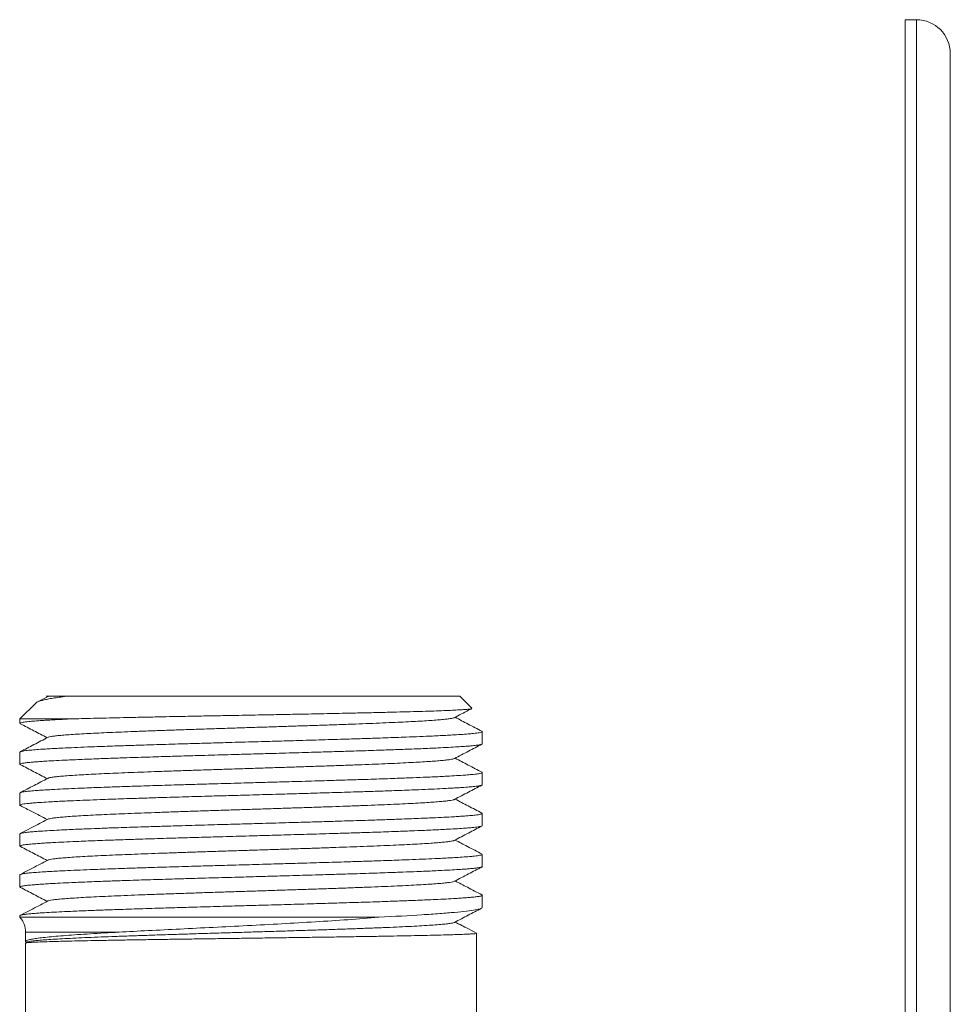
# Model space of a CAD drawing. Units: millimetres. Extents: x -189 to 543, y -343 to 491.
# Drawn here: x 139 to 180, y 85 to 129 of the extents above; entities that cross this region are included whole.
import ezdxf

# ---------------------------------------------------------------- set-up
doc = ezdxf.new("R2010")
doc.units = ezdxf.units.MM

msp = doc.modelspace()

# ---------------------------------------------------------------- linework, layer by layer
at = {"color": 7, "linetype": 'Continuous', "lineweight": 18}
for p, q in [((178.995, 128.97), (178.495, 128.97)), ((178.495, 63.97), (178.495, 128.97)), ((180.495, 63.97), (180.495, 127.47)), ((139.958, 98.683), (139.245, 97.97)), ((140.491, 98.967), (140.022, 98.722)), ((140.443, 98.966), (140.466, 98.954)), ((140.497, 98.97), (140.494, 98.967)), ((141.304, 98.97), (158.745, 98.97)), ((159.276, 98.439), (158.745, 98.97)), ((139.245, 97.97), (139.245, 97.77)), ((139.245, 97.97), (141.606, 97.97)), ((159.745, 96.862), (159.745, 97.403)), ((139.245, 96.496), (139.245, 95.955)), ((159.745, 95.048), (159.745, 95.589)), ((139.245, 94.682), (139.245, 94.141)), ((159.745, 93.234), (159.745, 93.775)), ((139.245, 92.868), (139.245, 92.328)), ((159.745, 91.42), (159.745, 91.961)), ((139.245, 91.054), (139.245, 90.513)), ((159.745, 89.607), (159.745, 90.147)), ((159.745, 89.606), (159.744, 89.607)), ((139.245, 89.24), (139.245, 89.174)), ((155.151, 89.174), (139.245, 89.174)), ((139.495, 88.513), (139.495, 88.098)), ((159.495, 80.968), (159.495, 88.463)), ((139.495, 88.028), (139.495, 80.964)), ((139.573, 88.071), (139.5, 88.033))]:
    msp.add_line(p, q, dxfattribs=at)
at = {"color": 8, "linetype": 'Continuous', "lineweight": 18}
for p, q in [((178.995, 63.97), (178.995, 128.97)), ((158.539, 88.96), (159.041, 88.699)), ((143.639, 88.513), (139.495, 88.513))]:
    msp.add_line(p, q, dxfattribs=at)
at = {"color": 7, "linetype": 'Continuous', "lineweight": 18, "flags": 128}
msp.add_lwpolyline([(159.041, 88.699), (159.382, 88.522), (159.495, 88.463)], dxfattribs=at)
at = {"color": 7, "linetype": 'Continuous', "lineweight": 18}
for centre, radius, start, end in [((178.995, 127.47), 1.5, 360, 90), ((138.495, 88.513), 1, 0, 41.4096)]:
    msp.add_arc(centre, radius, start, end, dxfattribs=at)
for points, knots in [([(141.304, 98.97), (141.196, 98.956), (140.982, 98.928), (140.707, 98.887), (140.468, 98.845), (140.259, 98.8), (140.094, 98.753), (139.99, 98.712), (139.97, 98.687), (139.963, 98.679)], [0, 0, 0, 0, 0.1406456, 0.2812932, 0.424654, 0.5680143, 0.739001, 0.9099925, 1, 1, 1, 1]), ([(140.445, 98.97), (140.435, 98.97), (140.405, 98.97), (140.405, 98.97), (140.427, 98.97), (140.474, 98.97), (140.497, 98.97)], [0, 0, 0, 0, 0.146247, 0.430741, 0.715514, 1, 1, 1, 1]), ([(140.497, 98.97), (140.509, 98.97), (140.583, 98.97), (140.786, 98.97), (140.869, 98.97), (141.065, 98.97), (141.178, 98.97), (141.304, 98.97)], [0, 0, 0, 0, 0.5, 0.5, 0.75, 0.75, 1, 1, 1, 1]), ([(141.606, 97.97), (141.769, 97.974), (142.095, 97.983), (142.635, 97.997), (143.212, 98.011), (143.854, 98.025), (144.558, 98.04), (145.245, 98.054), (145.87, 98.067), (146.424, 98.078), (147.072, 98.091), (147.817, 98.105), (148.569, 98.119), (149.237, 98.131), (149.817, 98.142), (150.481, 98.155), (151.226, 98.169), (151.958, 98.183), (152.592, 98.196), (153.131, 98.207), (153.736, 98.219), (154.397, 98.234), (155.105, 98.25), (155.779, 98.266), (156.404, 98.282), (156.971, 98.298), (157.484, 98.314), (157.942, 98.33), (158.337, 98.347), (158.663, 98.363), (158.923, 98.379), (159.118, 98.395), (159.238, 98.411), (159.289, 98.424), (159.276, 98.432), (159.271, 98.435)], [0, 0, 0, 0, 0.0298056, 0.059611, 0.0900504, 0.1204898, 0.1551033, 0.1897165, 0.2134677, 0.2372387, 0.2609901, 0.2954109, 0.3298316, 0.3534509, 0.3770897, 0.4007089, 0.4349176, 0.4691263, 0.4925994, 0.5160918, 0.5395646, 0.5735664, 0.6075683, 0.642569, 0.6775693, 0.7113666, 0.7451641, 0.7799567, 0.8147491, 0.8483188, 0.8818885, 0.9164478, 0.951007, 0.9843452, 1, 1, 1, 1]), ([(158.505, 98.022), (158.714, 98.131), (158.969, 98.264), (159.225, 98.397), (159.271, 98.422)], [0, 0, 0, 0, 0.8184199, 1, 1, 1, 1]), ([(139.252, 97.77), (139.25, 97.772), (139.24, 97.782), (139.288, 97.798), (139.376, 97.817), (139.488, 97.833), (139.654, 97.852), (139.894, 97.874), (140.193, 97.895), (140.5, 97.914), (140.795, 97.931), (141.156, 97.949), (141.442, 97.962), (141.606, 97.97)], [0, 0, 0, 0, 0.0335572, 0.1536394, 0.2360115, 0.3184508, 0.4008229, 0.5209049, 0.6409868, 0.7233588, 0.8057978, 0.8881697, 1, 1, 1, 1]), ([(158.503, 98.022), (158.502, 98.022), (158.496, 98.013), (158.427, 97.997), (158.291, 97.973), (158.089, 97.949), (157.836, 97.926), (157.533, 97.903), (157.188, 97.88), (156.796, 97.858), (156.361, 97.835), (155.875, 97.812), (155.337, 97.789), (154.749, 97.765), (154.126, 97.741), (153.471, 97.718), (152.789, 97.694), (152.098, 97.67), (151.404, 97.648), (150.713, 97.625), (150.014, 97.603), (149.311, 97.58), (148.596, 97.557), (147.873, 97.534), (147.146, 97.51), (146.435, 97.486), (145.745, 97.463), (145.081, 97.439), (144.458, 97.415), (143.88, 97.392), (143.347, 97.37), (142.851, 97.348), (142.396, 97.325), (141.975, 97.302), (141.594, 97.279), (141.259, 97.255), (140.981, 97.231), (140.76, 97.207), (140.602, 97.184), (140.513, 97.165), (140.496, 97.153), (140.492, 97.15)], [0, 0, 0, 0, 0.002054, 0.029354, 0.056657, 0.083959, 0.111257, 0.136996, 0.162738, 0.188482, 0.214224, 0.239963, 0.267261, 0.294563, 0.321866, 0.349167, 0.376464, 0.403763, 0.429506, 0.45525, 0.480991, 0.506729, 0.532469, 0.559771, 0.587074, 0.614374, 0.641672, 0.668971, 0.696274, 0.722017, 0.747757, 0.773496, 0.799237, 0.82498, 0.852282, 0.879582, 0.906879, 0.93418, 0.961482, 0.988784, 1, 1, 1, 1]), ([(159.726, 97.42), (159.524, 97.525), (159.128, 97.732), (158.732, 97.938), (158.538, 98.04)], [0, 0, 0, 0, 0.50933, 1, 1, 1, 1]), ([(159.725, 97.418), (159.734, 97.413), (159.757, 97.401), (159.724, 97.38), (159.635, 97.358), (159.507, 97.339), (159.364, 97.323), (159.163, 97.304), (158.884, 97.283), (158.547, 97.261), (158.207, 97.242), (157.885, 97.225), (157.481, 97.207), (156.983, 97.185), (156.438, 97.164), (155.924, 97.145), (155.458, 97.128), (154.899, 97.109), (154.237, 97.088), (153.545, 97.066), (152.916, 97.047), (152.359, 97.031), (151.707, 97.011), (150.956, 96.99), (150.196, 96.969), (149.522, 96.95), (148.937, 96.933), (148.265, 96.914), (147.51, 96.893), (146.767, 96.871), (146.124, 96.852), (145.577, 96.836), (144.962, 96.817), (144.288, 96.795), (143.646, 96.774), (143.107, 96.755), (142.66, 96.738), (142.17, 96.72), (141.654, 96.698), (141.185, 96.676), (140.811, 96.657), (140.514, 96.641), (140.205, 96.622), (139.904, 96.601), (139.662, 96.579), (139.494, 96.56), (139.38, 96.543), (139.29, 96.524), (139.241, 96.509), (139.25, 96.498), (139.253, 96.496)], [0, 0, 0, 0, 0.015235, 0.04126, 0.067284, 0.085136, 0.103002, 0.120854, 0.146879, 0.172903, 0.190755, 0.208621, 0.226473, 0.252498, 0.278522, 0.296374, 0.31424, 0.332092, 0.358116, 0.384141, 0.401993, 0.419859, 0.437711, 0.463735, 0.48976, 0.507612, 0.525478, 0.54333, 0.569354, 0.595379, 0.613231, 0.631097, 0.648949, 0.674974, 0.700998, 0.71885, 0.736717, 0.754569, 0.780593, 0.806618, 0.824469, 0.842336, 0.860188, 0.886212, 0.912237, 0.930088, 0.947955, 0.965807, 0.991831, 1, 1, 1, 1]), ([(139.262, 97.753), (139.46, 97.649), (139.857, 97.443), (140.254, 97.236), (140.452, 97.133)], [0, 0, 0, 0, 0.501386, 1, 1, 1, 1]), ([(140.485, 97.15), (140.28, 97.043), (139.873, 96.831), (139.466, 96.619), (139.266, 96.514)], [0, 0, 0, 0, 0.5057083, 1, 1, 1, 1]), ([(139.269, 95.94), (139.26, 95.943), (139.237, 95.951), (139.247, 95.965), (139.282, 95.982), (139.363, 96.001), (139.507, 96.023), (139.712, 96.044), (139.939, 96.063), (140.167, 96.079), (140.465, 96.098), (140.849, 96.12), (141.287, 96.141), (141.711, 96.16), (142.105, 96.177), (142.586, 96.196), (143.167, 96.217), (143.788, 96.239), (144.362, 96.258), (144.876, 96.274), (145.487, 96.293), (146.2, 96.315), (146.933, 96.336), (147.591, 96.355), (148.169, 96.372), (148.84, 96.391), (149.604, 96.412), (150.366, 96.434), (151.036, 96.453), (151.611, 96.469), (152.267, 96.488), (152.995, 96.509), (153.702, 96.531), (154.306, 96.55), (154.815, 96.567), (155.381, 96.586), (155.992, 96.607), (156.563, 96.628), (157.034, 96.647), (157.418, 96.664), (157.831, 96.683), (158.256, 96.705), (158.626, 96.726), (158.911, 96.745), (159.127, 96.761), (159.341, 96.78), (159.531, 96.802), (159.66, 96.824), (159.724, 96.842), (159.748, 96.854), (159.743, 96.861), (159.742, 96.862)], [0, 0, 0, 0, 0.009961, 0.027807, 0.045669, 0.063515, 0.089532, 0.115549, 0.133396, 0.151257, 0.169104, 0.195121, 0.221138, 0.238984, 0.256846, 0.274692, 0.300709, 0.326726, 0.344573, 0.362434, 0.380281, 0.406298, 0.432315, 0.450161, 0.468023, 0.485869, 0.511886, 0.537903, 0.55575, 0.573611, 0.591457, 0.617474, 0.643491, 0.661338, 0.679199, 0.697045, 0.723062, 0.749079, 0.766926, 0.784787, 0.802634, 0.82865, 0.854667, 0.872514, 0.890375, 0.908222, 0.934239, 0.960256, 0.978103, 0.995964, 1, 1, 1, 1]), ([(158.505, 96.208), (158.714, 96.317), (159.121, 96.53), (159.529, 96.742), (159.728, 96.846)], [0, 0, 0, 0, 0.512795, 1, 1, 1, 1]), ([(158.502, 96.208), (158.485, 96.201), (158.449, 96.186), (158.32, 96.163), (158.136, 96.14), (157.899, 96.117), (157.616, 96.095), (157.283, 96.072), (156.904, 96.05), (156.472, 96.027), (155.986, 96.003), (155.446, 95.98), (154.865, 95.956), (154.248, 95.932), (153.599, 95.908), (152.935, 95.885), (152.262, 95.862), (151.585, 95.839), (150.896, 95.817), (150.199, 95.795), (149.483, 95.772), (148.752, 95.748), (148.013, 95.725), (147.284, 95.701), (146.57, 95.677), (145.875, 95.653), (145.218, 95.63), (144.602, 95.607), (144.026, 95.584), (143.484, 95.562), (142.978, 95.54), (142.502, 95.517), (142.063, 95.493), (141.664, 95.469), (141.319, 95.446), (141.03, 95.422), (140.798, 95.398), (140.631, 95.375), (140.526, 95.354), (140.501, 95.341), (140.491, 95.336)], [0, 0, 0, 0, 0.024171, 0.051479, 0.078785, 0.104529, 0.130271, 0.156017, 0.181764, 0.207511, 0.234814, 0.262116, 0.289422, 0.316729, 0.344035, 0.371337, 0.39708, 0.422826, 0.448574, 0.47432, 0.500063, 0.527366, 0.554672, 0.581979, 0.609284, 0.636586, 0.663889, 0.689636, 0.715384, 0.741129, 0.766872, 0.792616, 0.819922, 0.847229, 0.874534, 0.901835, 0.929139, 0.956446, 0.982193, 1, 1, 1, 1]), ([(159.737, 95.6), (159.532, 95.707), (159.132, 95.916), (158.732, 96.124), (158.538, 96.226)], [0, 0, 0, 0, 0.514299, 1, 1, 1, 1]), ([(139.267, 95.936), (139.464, 95.833), (139.859, 95.628), (140.254, 95.422), (140.452, 95.319)], [0, 0, 0, 0, 0.499664, 1, 1, 1, 1]), ([(159.729, 95.604), (159.736, 95.599), (159.752, 95.589), (159.731, 95.57), (159.657, 95.548), (159.52, 95.527), (159.352, 95.508), (159.175, 95.491), (158.934, 95.473), (158.612, 95.451), (158.234, 95.429), (157.86, 95.41), (157.508, 95.394), (157.072, 95.375), (156.538, 95.354), (155.962, 95.332), (155.423, 95.313), (154.936, 95.296), (154.354, 95.277), (153.67, 95.256), (152.96, 95.235), (152.317, 95.215), (151.75, 95.199), (151.089, 95.18), (150.33, 95.159), (149.567, 95.137), (148.893, 95.118), (148.31, 95.101), (147.643, 95.082), (146.897, 95.061), (146.166, 95.04), (145.537, 95.021), (145.004, 95.004), (144.406, 94.985), (143.756, 94.963), (143.141, 94.942), (142.628, 94.923), (142.204, 94.907), (141.744, 94.888), (141.263, 94.866), (140.832, 94.844), (140.493, 94.826), (140.227, 94.809), (139.956, 94.79), (139.698, 94.769), (139.502, 94.747), (139.373, 94.728), (139.297, 94.712), (139.249, 94.696), (139.252, 94.686), (139.254, 94.682)], [0, 0, 0, 0, 0.016781, 0.034629, 0.060647, 0.086666, 0.104514, 0.122377, 0.140225, 0.166244, 0.192263, 0.210111, 0.227973, 0.245821, 0.27184, 0.297859, 0.315707, 0.333569, 0.351417, 0.377436, 0.403455, 0.421303, 0.439165, 0.457013, 0.483032, 0.50905, 0.526898, 0.544761, 0.562609, 0.588628, 0.614646, 0.632494, 0.650357, 0.668205, 0.694224, 0.720243, 0.738091, 0.755953, 0.773801, 0.79982, 0.825839, 0.843687, 0.86155, 0.879398, 0.905417, 0.931435, 0.949283, 0.967146, 0.984994, 1, 1, 1, 1]), ([(140.485, 95.336), (140.28, 95.229), (139.869, 95.015), (139.457, 94.8), (139.252, 94.693)], [0, 0, 0, 0, 0.499958, 1, 1, 1, 1]), ([(139.263, 94.126), (139.259, 94.127), (139.241, 94.134), (139.243, 94.149), (139.286, 94.171), (139.396, 94.193), (139.539, 94.212), (139.695, 94.228), (139.912, 94.247), (140.208, 94.268), (140.562, 94.29), (140.915, 94.309), (141.249, 94.326), (141.665, 94.344), (142.178, 94.366), (142.736, 94.387), (143.259, 94.407), (143.734, 94.423), (144.302, 94.442), (144.973, 94.463), (145.672, 94.485), (146.307, 94.504), (146.868, 94.52), (147.525, 94.54), (148.279, 94.561), (149.04, 94.582), (149.715, 94.601), (150.299, 94.618), (150.969, 94.637), (151.721, 94.658), (152.46, 94.68), (153.097, 94.699), (153.639, 94.715), (154.248, 94.734), (154.913, 94.756), (155.544, 94.777), (156.074, 94.796), (156.512, 94.813), (156.99, 94.831), (157.493, 94.853), (157.946, 94.875), (158.308, 94.894), (158.592, 94.91), (158.887, 94.929), (159.171, 94.95), (159.395, 94.972), (159.547, 94.991), (159.648, 95.008), (159.72, 95.026), (159.756, 95.04), (159.744, 95.048), (159.744, 95.048)], [0, 0, 0, 0, 0.005037, 0.022887, 0.048908, 0.074929, 0.092778, 0.110642, 0.128492, 0.154513, 0.180534, 0.198383, 0.216247, 0.234097, 0.260118, 0.286139, 0.303988, 0.321852, 0.339701, 0.365722, 0.391743, 0.409593, 0.427457, 0.445306, 0.471327, 0.497348, 0.515197, 0.533061, 0.550911, 0.576932, 0.602953, 0.620802, 0.638666, 0.656516, 0.682537, 0.708558, 0.726407, 0.744271, 0.762121, 0.788142, 0.814163, 0.832013, 0.849877, 0.867726, 0.893747, 0.919768, 0.937618, 0.955482, 0.973331, 0.999352, 1, 1, 1, 1]), ([(158.505, 94.394), (158.714, 94.503), (159.12, 94.715), (159.526, 94.927), (159.724, 95.03)], [0, 0, 0, 0, 0.514398, 1, 1, 1, 1]), ([(158.498, 94.394), (158.487, 94.389), (158.461, 94.375), (158.352, 94.354), (158.184, 94.331), (157.965, 94.309), (157.696, 94.287), (157.376, 94.264), (157.001, 94.241), (156.571, 94.218), (156.084, 94.194), (155.552, 94.17), (154.979, 94.146), (154.369, 94.123), (153.738, 94.099), (153.092, 94.076), (152.438, 94.054), (151.765, 94.031), (151.079, 94.009), (150.369, 93.986), (149.64, 93.963), (148.895, 93.939), (148.154, 93.915), (147.423, 93.891), (146.705, 93.867), (146.02, 93.844), (145.37, 93.821), (144.758, 93.799), (144.175, 93.776), (143.624, 93.754), (143.097, 93.731), (142.602, 93.708), (142.145, 93.684), (141.737, 93.66), (141.381, 93.636), (141.081, 93.612), (140.843, 93.589), (140.665, 93.566), (140.54, 93.544), (140.502, 93.529), (140.484, 93.521)], [0, 0, 0, 0, 0.01877, 0.04605, 0.071772, 0.097491, 0.123208, 0.148927, 0.174649, 0.201929, 0.229205, 0.25648, 0.283758, 0.311038, 0.338317, 0.364035, 0.389753, 0.415473, 0.441195, 0.466916, 0.494192, 0.521467, 0.548746, 0.576026, 0.603305, 0.63058, 0.656298, 0.682018, 0.707741, 0.733461, 0.759179, 0.786455, 0.813733, 0.841014, 0.868292, 0.895567, 0.922843, 0.948564, 0.974287, 1, 1, 1, 1]), ([(159.726, 93.792), (159.524, 93.897), (159.128, 94.104), (158.733, 94.31), (158.538, 94.412)], [0, 0, 0, 0, 0.509104, 1, 1, 1, 1]), ([(139.263, 94.124), (139.435, 94.035), (139.831, 93.828), (140.228, 93.621), (140.452, 93.505)], [0, 0, 0, 0, 0.435197, 1, 1, 1, 1]), ([(159.725, 93.79), (159.735, 93.784), (159.754, 93.772), (159.724, 93.754), (159.666, 93.737), (159.561, 93.718), (159.389, 93.697), (159.155, 93.676), (158.905, 93.657), (158.657, 93.64), (158.337, 93.621), (157.928, 93.599), (157.468, 93.578), (157.024, 93.559), (156.615, 93.543), (156.116, 93.524), (155.517, 93.502), (154.88, 93.48), (154.294, 93.462), (153.769, 93.445), (153.148, 93.426), (152.426, 93.405), (151.685, 93.383), (151.022, 93.364), (150.441, 93.348), (149.768, 93.329), (149.004, 93.307), (148.243, 93.286), (147.577, 93.266), (147.006, 93.25), (146.357, 93.231), (145.638, 93.21), (144.942, 93.188), (144.349, 93.169), (143.852, 93.153), (143.3, 93.134), (142.706, 93.112), (142.155, 93.091), (141.702, 93.072), (141.335, 93.055), (140.942, 93.036), (140.541, 93.015), (140.196, 92.993), (139.934, 92.975), (139.738, 92.958), (139.549, 92.939), (139.386, 92.917), (139.287, 92.896), (139.247, 92.879), (139.249, 92.871), (139.249, 92.868)], [0, 0, 0, 0, 0.021225, 0.039079, 0.056947, 0.074801, 0.100829, 0.126856, 0.14471, 0.162579, 0.180433, 0.20646, 0.232488, 0.250341, 0.26821, 0.286064, 0.312091, 0.338119, 0.355973, 0.373842, 0.391695, 0.417723, 0.443751, 0.461604, 0.479473, 0.497327, 0.523354, 0.549382, 0.567236, 0.585104, 0.602958, 0.628986, 0.655013, 0.672867, 0.690735, 0.708589, 0.734617, 0.760644, 0.778498, 0.796366, 0.81422, 0.840248, 0.866275, 0.884129, 0.901997, 0.919851, 0.945879, 0.971906, 0.98976, 1, 1, 1, 1]), ([(140.484, 93.521), (140.316, 93.434), (139.905, 93.22), (139.494, 93.005), (139.25, 92.878)], [0, 0, 0, 0, 0.407223, 1, 1, 1, 1]), ([(139.267, 92.312), (139.26, 92.315), (139.231, 92.325), (139.25, 92.341), (139.304, 92.36), (139.387, 92.377), (139.52, 92.396), (139.723, 92.417), (139.986, 92.438), (140.262, 92.458), (140.531, 92.474), (140.876, 92.493), (141.311, 92.515), (141.797, 92.536), (142.261, 92.555), (142.687, 92.571), (143.204, 92.591), (143.823, 92.612), (144.476, 92.634), (145.076, 92.652), (145.611, 92.669), (146.242, 92.688), (146.974, 92.71), (147.722, 92.731), (148.39, 92.75), (148.973, 92.766), (149.647, 92.785), (150.41, 92.807), (151.168, 92.829), (151.828, 92.848), (152.394, 92.864), (153.035, 92.883), (153.743, 92.904), (154.425, 92.926), (155.004, 92.945), (155.488, 92.961), (156.024, 92.98), (156.597, 93.002), (157.126, 93.023), (157.557, 93.042), (157.906, 93.059), (158.276, 93.078), (158.649, 93.099), (158.966, 93.121), (159.201, 93.14), (159.374, 93.156), (159.537, 93.175), (159.667, 93.197), (159.737, 93.217), (159.741, 93.23), (159.743, 93.234)], [0, 0, 0, 0, 0.008221, 0.034248, 0.052101, 0.069968, 0.087821, 0.113848, 0.139874, 0.157727, 0.175595, 0.193448, 0.219474, 0.2455, 0.263353, 0.281221, 0.299074, 0.325101, 0.351127, 0.36898, 0.386848, 0.404701, 0.430727, 0.456754, 0.474607, 0.492475, 0.510328, 0.536354, 0.56238, 0.580234, 0.598101, 0.615955, 0.641981, 0.668007, 0.68586, 0.703728, 0.721581, 0.747607, 0.773633, 0.791487, 0.809354, 0.827207, 0.853233, 0.87926, 0.897113, 0.91498, 0.932833, 0.95886, 0.984886, 1, 1, 1, 1]), ([(158.504, 92.58), (158.713, 92.689), (159.121, 92.902), (159.529, 93.114), (159.728, 93.218)], [0, 0, 0, 0, 0.512354, 1, 1, 1, 1]), ([(158.497, 92.58), (158.491, 92.576), (158.473, 92.565), (158.383, 92.546), (158.233, 92.523), (158.028, 92.501), (157.772, 92.478), (157.459, 92.456), (157.088, 92.432), (156.659, 92.408), (156.181, 92.385), (155.658, 92.361), (155.092, 92.337), (154.5, 92.314), (153.888, 92.291), (153.262, 92.268), (152.612, 92.246), (151.944, 92.223), (151.247, 92.2), (150.525, 92.177), (149.782, 92.153), (149.037, 92.129), (148.296, 92.106), (147.562, 92.082), (146.855, 92.059), (146.179, 92.036), (145.536, 92.013), (144.917, 91.991), (144.326, 91.968), (143.755, 91.945), (143.209, 91.922), (142.696, 91.898), (142.229, 91.874), (141.811, 91.851), (141.445, 91.827), (141.14, 91.803), (140.894, 91.781), (140.705, 91.758), (140.573, 91.736), (140.502, 91.719), (140.492, 91.71), (140.49, 91.709)], [0, 0, 0, 0, 0.0134539, 0.0392157, 0.0649783, 0.0907385, 0.1164962, 0.1422549, 0.1695772, 0.1969002, 0.2242205, 0.2515382, 0.278858, 0.3061807, 0.3319429, 0.3577023, 0.3834598, 0.4092194, 0.4349816, 0.4623043, 0.4896239, 0.5169417, 0.5442621, 0.5715852, 0.5989073, 0.6246659, 0.6504237, 0.6761841, 0.7019466, 0.7277083, 0.7550273, 0.7823453, 0.8096664, 0.8369896, 0.8643112, 0.8916295, 0.9173877, 0.9431489, 0.9689115, 0.9946726, 1, 1, 1, 1]), ([(159.738, 91.972), (159.52, 92.086), (159.12, 92.294), (158.72, 92.503), (158.538, 92.598)], [0, 0, 0, 0, 0.545526, 1, 1, 1, 1]), ([(139.266, 92.309), (139.463, 92.206), (139.858, 92), (140.254, 91.794), (140.452, 91.691)], [0, 0, 0, 0, 0.499612, 1, 1, 1, 1]), ([(159.738, 91.961), (159.737, 91.955), (159.735, 91.941), (159.659, 91.921), (159.545, 91.902), (159.411, 91.886), (159.221, 91.867), (158.954, 91.846), (158.629, 91.824), (158.3, 91.805), (157.986, 91.788), (157.592, 91.77), (157.104, 91.748), (156.568, 91.727), (156.063, 91.708), (155.603, 91.691), (155.05, 91.672), (154.394, 91.651), (153.709, 91.629), (153.084, 91.61), (152.53, 91.594), (151.881, 91.575), (151.132, 91.553), (150.374, 91.532), (149.7, 91.513), (149.115, 91.496), (148.442, 91.477), (147.686, 91.456), (146.94, 91.434), (146.294, 91.415), (145.743, 91.399), (145.123, 91.38), (144.443, 91.358), (143.794, 91.337), (143.248, 91.318), (142.794, 91.301), (142.296, 91.283), (141.77, 91.261), (141.292, 91.239), (140.907, 91.22), (140.601, 91.204), (140.282, 91.185), (139.969, 91.164), (139.715, 91.142), (139.535, 91.123), (139.412, 91.106), (139.32, 91.09), (139.265, 91.073), (139.241, 91.061), (139.247, 91.055), (139.247, 91.054)], [0, 0, 0, 0, 0.019264, 0.045735, 0.063893, 0.082066, 0.100224, 0.126695, 0.153165, 0.171323, 0.189496, 0.207654, 0.234125, 0.260595, 0.278753, 0.296926, 0.315084, 0.341555, 0.368025, 0.386183, 0.404356, 0.422514, 0.448985, 0.475456, 0.493614, 0.511786, 0.529944, 0.556415, 0.582886, 0.601044, 0.619217, 0.637375, 0.663846, 0.690316, 0.708474, 0.726647, 0.744805, 0.771276, 0.797747, 0.815905, 0.834078, 0.852236, 0.878706, 0.905177, 0.923335, 0.941508, 0.959666, 0.978331, 0.997013, 1, 1, 1, 1]), ([(140.486, 91.709), (140.319, 91.621), (139.911, 91.409), (139.503, 91.196), (139.263, 91.071)], [0, 0, 0, 0, 0.409676, 1, 1, 1, 1]), ([(139.266, 90.498), (139.256, 90.504), (139.236, 90.515), (139.262, 90.532), (139.316, 90.549), (139.417, 90.568), (139.584, 90.589), (139.813, 90.611), (140.059, 90.63), (140.304, 90.646), (140.62, 90.665), (141.024, 90.687), (141.481, 90.708), (141.922, 90.727), (142.328, 90.744), (142.824, 90.763), (143.42, 90.784), (144.054, 90.806), (144.639, 90.825), (145.162, 90.841), (145.781, 90.86), (146.502, 90.882), (147.241, 90.903), (147.904, 90.922), (148.484, 90.939), (149.157, 90.957), (149.921, 90.979), (150.682, 91.001), (151.349, 91.02), (151.921, 91.036), (152.571, 91.055), (153.292, 91.076), (153.989, 91.098), (154.584, 91.117), (155.083, 91.134), (155.638, 91.153), (156.235, 91.174), (156.789, 91.195), (157.245, 91.214), (157.616, 91.231), (158.012, 91.25), (158.417, 91.272), (158.766, 91.293), (159.032, 91.312), (159.231, 91.328), (159.406, 91.346), (159.549, 91.363), (159.659, 91.382), (159.722, 91.4), (159.752, 91.413), (159.743, 91.42), (159.742, 91.42)], [0, 0, 0, 0, 0.019232, 0.037086, 0.054955, 0.072809, 0.098837, 0.124864, 0.142718, 0.160587, 0.178441, 0.204469, 0.230496, 0.24835, 0.266219, 0.284073, 0.310101, 0.336128, 0.353983, 0.371851, 0.389705, 0.415733, 0.441761, 0.459615, 0.477483, 0.495337, 0.521365, 0.547393, 0.565247, 0.583115, 0.600969, 0.626997, 0.653024, 0.670878, 0.688747, 0.706601, 0.732629, 0.758656, 0.77651, 0.794379, 0.812233, 0.83826, 0.864288, 0.882142, 0.900011, 0.917865, 0.937726, 0.957587, 0.977778, 0.997968, 1, 1, 1, 1]), ([(158.505, 90.767), (158.714, 90.876), (159.122, 91.088), (159.529, 91.3), (159.728, 91.404)], [0, 0, 0, 0, 0.513098, 1, 1, 1, 1]), ([(139.265, 90.495), (139.463, 90.392), (139.858, 90.186), (140.254, 89.98), (140.452, 89.877)], [0, 0, 0, 0, 0.499861, 1, 1, 1, 1]), ([(158.504, 90.767), (158.485, 90.759), (158.445, 90.743), (158.305, 90.719), (158.107, 90.695), (157.846, 90.67), (157.526, 90.646), (157.149, 90.622), (156.718, 90.597), (156.236, 90.573), (155.707, 90.549), (155.133, 90.525), (154.519, 90.5), (153.87, 90.476), (153.19, 90.452), (152.484, 90.427), (151.756, 90.403), (151.013, 90.379), (150.259, 90.355), (149.499, 90.33), (148.74, 90.306), (147.986, 90.282), (147.242, 90.257), (146.514, 90.233), (145.808, 90.209), (145.128, 90.184), (144.478, 90.16), (143.864, 90.136), (143.29, 90.112), (142.76, 90.087), (142.277, 90.063), (141.846, 90.039), (141.468, 90.014), (141.147, 89.99), (140.886, 89.966), (140.687, 89.942), (140.547, 89.918), (140.506, 89.902), (140.487, 89.894)], [0, 0, 0, 0, 0.026729, 0.054576, 0.082422, 0.110265, 0.138108, 0.165954, 0.193801, 0.221646, 0.249488, 0.277332, 0.305179, 0.333026, 0.36087, 0.388712, 0.416557, 0.444404, 0.47225, 0.500093, 0.527936, 0.555782, 0.583629, 0.611474, 0.639316, 0.66716, 0.695007, 0.722854, 0.750698, 0.77854, 0.806385, 0.834232, 0.862078, 0.889921, 0.917764, 0.94561, 0.973457, 1, 1, 1, 1]), ([(159.724, 90.165), (159.51, 90.277), (159.115, 90.483), (158.72, 90.689), (158.538, 90.784)], [0, 0, 0, 0, 0.540716, 1, 1, 1, 1]), ([(159.722, 90.162), (159.73, 90.159), (159.752, 90.151), (159.743, 90.137), (159.709, 90.12), (159.629, 90.101), (159.486, 90.08), (159.281, 90.059), (159.055, 90.04), (158.827, 90.023), (158.53, 90.004), (158.147, 89.982), (157.71, 89.961), (157.286, 89.942), (156.893, 89.926), (156.412, 89.907), (155.831, 89.885), (155.211, 89.863), (154.638, 89.845), (154.124, 89.828), (153.513, 89.809), (152.801, 89.788), (152.068, 89.766), (151.41, 89.747), (150.832, 89.731), (150.161, 89.712), (149.398, 89.69), (148.635, 89.669), (147.966, 89.65), (147.39, 89.633), (146.734, 89.614), (146.005, 89.593), (145.298, 89.571), (144.694, 89.552), (144.185, 89.536), (143.618, 89.517), (143.007, 89.495), (142.435, 89.474), (141.964, 89.455), (141.579, 89.438), (141.165, 89.419), (140.74, 89.398), (140.369, 89.376), (140.084, 89.358), (139.867, 89.341), (139.652, 89.322), (139.462, 89.3), (139.332, 89.279), (139.267, 89.26), (139.242, 89.248), (139.247, 89.241), (139.248, 89.24)], [0, 0, 0, 0, 0.009264, 0.027117, 0.044984, 0.062837, 0.088863, 0.114889, 0.132742, 0.15061, 0.168463, 0.194489, 0.220515, 0.238368, 0.256235, 0.274088, 0.300114, 0.32614, 0.343993, 0.361861, 0.379713, 0.405739, 0.431765, 0.449618, 0.467486, 0.485339, 0.511365, 0.537391, 0.555243, 0.573111, 0.590964, 0.61699, 0.643015, 0.660868, 0.678736, 0.696589, 0.722614, 0.74864, 0.766493, 0.784361, 0.802214, 0.82824, 0.854266, 0.872119, 0.889986, 0.907839, 0.933865, 0.959891, 0.977744, 0.995611, 1, 1, 1, 1]), ([(140.485, 89.894), (140.318, 89.807), (139.911, 89.594), (139.503, 89.382), (139.262, 89.256)], [0, 0, 0, 0, 0.409814, 1, 1, 1, 1]), ([(155.151, 89.174), (155.859, 89.211), (156.495, 89.246), (157.344, 89.3), (157.611, 89.318), (158.1, 89.354), (158.321, 89.372), (158.718, 89.408), (158.894, 89.426), (159.199, 89.462), (159.329, 89.48), (159.639, 89.535), (159.744, 89.568), (159.745, 89.606)], [0, 0, 0, 0, 0.25, 0.25, 0.375, 0.375, 0.5, 0.5, 0.625, 0.625, 0.75, 0.75, 1, 1, 1, 1]), ([(158.508, 88.944), (158.714, 89.051), (159.114, 89.26), (159.515, 89.469), (159.71, 89.57)], [0, 0, 0, 0, 0.513866, 1, 1, 1, 1]), ([(143.639, 88.513), (144.054, 88.535), (144.489, 88.558), (145.396, 88.604), (145.869, 88.628), (146.827, 88.676), (147.316, 88.7), (148.312, 88.75), (148.824, 88.776), (149.839, 88.829), (150.344, 88.856), (151.348, 88.911), (151.849, 88.94), (153.33, 89.031), (154.263, 89.093), (155.151, 89.174)], [0, 0, 0, 0, 0.125, 0.125, 0.25, 0.25, 0.375, 0.375, 0.5, 0.5, 0.625, 0.625, 0.75, 0.75, 1, 1, 1, 1]), ([(158.507, 88.944), (158.484, 88.935), (158.438, 88.917), (158.277, 88.891), (158.05, 88.866), (157.754, 88.841), (157.393, 88.815), (156.969, 88.789), (156.484, 88.764), (155.945, 88.739), (155.354, 88.713), (154.716, 88.688), (154.036, 88.663), (153.32, 88.638), (152.573, 88.613), (151.8, 88.588), (151.007, 88.563), (150.202, 88.538), (149.388, 88.513), (148.573, 88.488), (147.762, 88.464), (146.961, 88.439), (146.177, 88.414), (145.414, 88.39), (144.679, 88.365), (143.977, 88.341), (143.311, 88.317), (142.688, 88.292), (142.112, 88.268), (141.586, 88.244), (141.115, 88.22), (140.701, 88.195), (140.346, 88.171), (140.055, 88.147), (139.827, 88.123), (139.676, 88.101), (139.596, 88.083), (139.583, 88.073), (139.579, 88.071)], [0, 0, 0, 0, 0.028108, 0.056446, 0.084652, 0.112877, 0.141162, 0.169463, 0.197763, 0.226064, 0.254372, 0.282691, 0.311025, 0.339374, 0.367734, 0.396102, 0.424473, 0.452849, 0.481235, 0.509638, 0.538054, 0.56648, 0.594913, 0.623349, 0.651789, 0.680241, 0.708708, 0.737188, 0.765677, 0.794172, 0.82267, 0.851172, 0.879685, 0.908214, 0.936754, 0.965303, 0.990216, 1, 1, 1, 1]), ([(159.041, 88.699), (158.948, 88.747), (158.784, 88.833), (158.613, 88.921), (158.539, 88.96)], [0, 0, 0, 0, 0.564728, 1, 1, 1, 1]), ([(143.639, 88.513), (143.418, 88.501), (142.976, 88.476), (142.363, 88.439), (141.793, 88.402), (141.279, 88.365), (140.828, 88.328), (140.438, 88.291), (140.109, 88.254), (139.847, 88.216), (139.657, 88.18), (139.535, 88.143), (139.488, 88.105), (139.491, 88.078), (139.53, 88.063), (139.536, 88.061)], [0, 0, 0, 0, 0.0808151, 0.1616301, 0.244793, 0.3279559, 0.408771, 0.4895861, 0.572749, 0.6559119, 0.7367273, 0.8175427, 0.9007059, 0.9838692, 1, 1, 1, 1]), ([(139.501, 88.031), (139.513, 88.035), (139.537, 88.043), (139.662, 88.054), (139.852, 88.066), (140.115, 88.077), (140.445, 88.089), (140.836, 88.101), (141.288, 88.112), (141.803, 88.124), (142.373, 88.136), (142.988, 88.147), (143.649, 88.159), (144.358, 88.171), (145.104, 88.182), (145.874, 88.194), (146.669, 88.206), (147.492, 88.217), (148.33, 88.229), (149.168, 88.241), (150.008, 88.252), (150.853, 88.264), (151.687, 88.276), (152.499, 88.287), (153.289, 88.299), (154.06, 88.311), (154.798, 88.322), (155.491, 88.334), (156.142, 88.346), (156.752, 88.357), (157.31, 88.369), (157.807, 88.381), (158.246, 88.392), (158.626, 88.404), (158.941, 88.416), (159.186, 88.428), (159.363, 88.439), (159.474, 88.45), (159.488, 88.458), (159.494, 88.463)], [0, 0, 0, 0, 0.025525, 0.052209, 0.078894, 0.106354, 0.133814, 0.160498, 0.187183, 0.214643, 0.242103, 0.268787, 0.295472, 0.322932, 0.350392, 0.377076, 0.403761, 0.431221, 0.458681, 0.485365, 0.51205, 0.53951, 0.56697, 0.593654, 0.620339, 0.647799, 0.675259, 0.701943, 0.728628, 0.756088, 0.783548, 0.810232, 0.836917, 0.864377, 0.891837, 0.918616, 0.945396, 0.972959, 1, 1, 1, 1])]:
    msp.add_open_spline(points, degree=3, knots=knots, dxfattribs=at)

doc.saveas('drawing.dxf')
